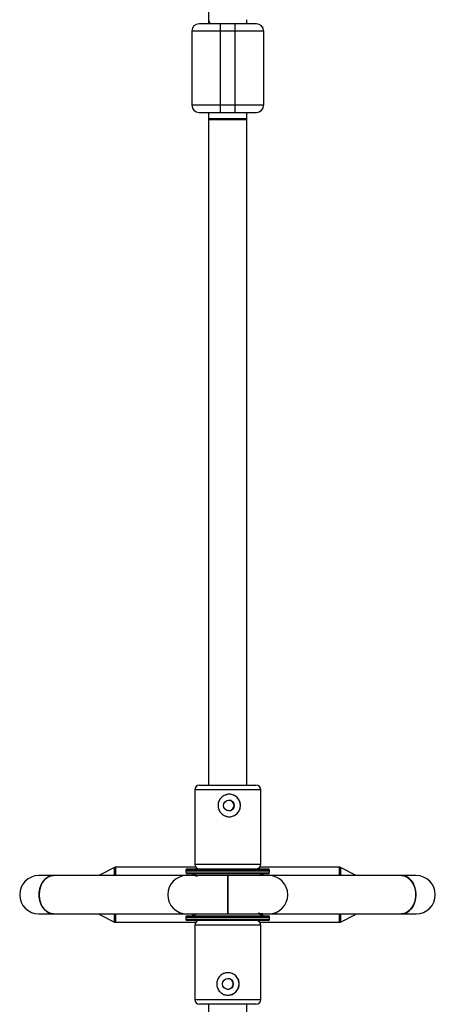
# Model space of a CAD drawing. Units: millimetres. Extents: x -1550 to 1550, y -3050 to 3050.
# Drawn here: x -87 to 87, y 754 to 1165 of the extents above; entities that cross this region are included whole.
import ezdxf

# ---------------------------------------------------------------- set-up
doc = ezdxf.new("R2010")
doc.units = ezdxf.units.MM

msp = doc.modelspace()

# ---------------------------------------------------------------- linework, layer by layer
at = {"color": 7, "linetype": 'Continuous', "lineweight": 25}
for p, q in [((-8, 1216.01), (-8, 1163.59)), ((-3, 1126.59), (-3, 1163.59)), ((3, 1163.59), (-3, 1163.59)), ((3, 1163.59), (3, 1126.59)), ((8, 1163.59), (8, 1165.24)), ((-15, 1160.59), (15, 1160.59)), ((-15, 1160.59), (-15, 1129.59)), ((15, 1160.59), (15, 1129.59)), ((15, 1129.59), (-15, 1129.59)), ((-8, 1126.59), (-8, 845.75)), ((-3, 1126.59), (3, 1126.59)), ((8, 845.75), (8, 1126.59)), ((8, 1123.91), (-8, 1123.91)), ((-8, 1123.59), (8, 1123.59)), ((-13.8, 843.75), (-13.8, 812.75)), ((-11.8, 845.75), (11.8, 845.75)), ((13.8, 812.75), (13.8, 843.75)), ((-47.32, 811.41), (-53.55, 808.21)), ((-13.37, 811.52), (-46.86, 811.52)), ((-17.5, 810.15), (-17.5, 809.35)), ((-13.24, 810.78), (-12.94, 811.11)), ((12.82, 811.03), (12.96, 810.86)), ((46.66, 811.52), (13.37, 811.52)), ((17.5, 809.35), (17.5, 810.15)), ((53.35, 808.21), (47.12, 811.41)), ((0, 808), (-78.95, 808)), ((-53.6, 808.11), (-53.6, 808)), ((-15.01, 808), (-14.59, 808.84)), ((-14.26, 808.75), (-13.1, 808)), ((78.75, 808), (0, 808)), ((13.1, 808), (14.26, 808.75)), ((14.42, 808.78), (14.81, 808)), ((53.4, 808), (53.4, 808.11)), ((-78.95, 792), (0, 792)), ((-53.6, 792), (-53.6, 791.89)), ((-53.55, 791.79), (-47.32, 788.59)), ((-17.5, 790.65), (-17.5, 789.85)), ((-15.01, 792), (-14.59, 791.16)), ((-13.1, 792), (-14.26, 791.25)), ((-13.24, 789.22), (-12.94, 788.89)), ((0, 792), (78.75, 792)), ((13.04, 789.22), (12.82, 788.97)), ((14.26, 791.25), (13.1, 792)), ((14.81, 792), (14.39, 791.16)), ((17.5, 789.85), (17.5, 790.65)), ((47.12, 788.59), (53.35, 791.79)), ((53.4, 791.89), (53.4, 792)), ((-46.86, 788.48), (-13.37, 788.48)), ((-13.8, 787.25), (-13.8, 756.25)), ((13.37, 788.48), (46.66, 788.48)), ((13.8, 756.25), (13.8, 787.25)), ((11.8, 754.25), (-11.8, 754.25)), ((-8, 754.25), (-8, 445.75)), ((8, 445.75), (8, 754.25))]:
    msp.add_line(p, q, dxfattribs=at)
at = {"color": 8, "linetype": 'Continuous', "lineweight": 25}
for p, q in [((13.8, 843.75), (-13.8, 843.75)), ((-47.32, 808), (-47.32, 811.41)), ((-46.86, 811.52), (-46.86, 808)), ((17.5, 810.15), (-17.5, 810.15)), ((-13.8, 812.75), (13.8, 812.75)), ((46.66, 808), (46.66, 811.52)), ((47.12, 811.41), (47.12, 808)), ((-53.55, 808.21), (-53.55, 808)), ((17.5, 809.35), (-17.5, 809.35)), ((53.35, 808), (53.35, 808.21)), ((-53.55, 792), (-53.55, 791.79)), ((-47.32, 788.59), (-47.32, 792)), ((-46.86, 792), (-46.86, 788.48)), ((-17.5, 790.65), (17.5, 790.65)), ((-17.5, 789.85), (17.5, 789.85)), ((46.66, 788.48), (46.66, 792)), ((47.12, 792), (47.12, 788.59)), ((53.35, 791.79), (53.35, 792)), ((13.8, 787.25), (-13.8, 787.25)), ((-13.8, 756.25), (13.8, 756.25))]:
    msp.add_line(p, q, dxfattribs=at)
at = {"color": 7, "linetype": 'Continuous', "lineweight": 25, "flags": 128}
for points in [[(0.39, 835), (1.25, 835.17), (1.98, 835.66), (2.47, 836.39), (2.64, 837.25), (2.47, 838.11), (1.98, 838.84), (1.25, 839.33), (0.39, 839.5), (0.39, 839.5)], [(-72.81, 808), (-73.14, 807.99), (-74.43, 807.71), (-75.64, 807.07), (-76.72, 806.1), (-77.62, 804.84), (-78.29, 803.36), (-78.71, 801.72), (-78.85, 800)], [(-72.81, 792), (-73.79, 792.11), (-75.05, 792.57), (-76.2, 793.38), (-77.19, 794.5), (-77.98, 795.88), (-78.53, 797.45), (-78.81, 799.14), (-78.81, 800.86), (-78.53, 802.55), (-77.98, 804.12), (-77.19, 805.5), (-76.2, 806.62), (-75.05, 807.43), (-73.79, 807.89), (-72.81, 808)], [(72.61, 808), (72.94, 807.99), (74.23, 807.71), (75.44, 807.07), (76.52, 806.1), (77.42, 804.84), (78.09, 803.36), (78.51, 801.72), (78.65, 800)], [(72.61, 792), (73.59, 792.11), (74.85, 792.57), (76, 793.38), (76.99, 794.5), (77.78, 795.88), (78.33, 797.45), (78.61, 799.14), (78.61, 800.86), (78.33, 802.55), (77.78, 804.12), (76.99, 805.5), (76, 806.62), (74.85, 807.43), (73.59, 807.89), (72.61, 808)], [(-78.85, 800), (-78.71, 798.28), (-78.29, 796.64), (-77.62, 795.16), (-76.72, 793.9), (-75.64, 792.93), (-74.43, 792.29), (-73.14, 792.01), (-72.81, 792)], [(78.65, 800), (78.51, 798.28), (78.09, 796.64), (77.42, 795.16), (76.52, 793.9), (75.44, 792.93), (74.23, 792.29), (72.94, 792.01), (72.61, 792)], [(0.06, 760.5), (0.92, 760.67), (1.65, 761.16), (2.14, 761.89), (2.31, 762.75), (2.14, 763.61), (1.65, 764.34), (0.92, 764.83), (0.06, 765), (0.06, 765)]]:
    msp.add_lwpolyline(points, dxfattribs=at)
at = {"color": 8, "linetype": 'Continuous', "lineweight": 25, "flags": 128}
msp.add_lwpolyline([(14.5, 792), (13.4, 792.11), (12.76, 792.27)], dxfattribs=at)
at = {"color": 7, "linetype": 'Continuous', "lineweight": 25}
for centre in [(0.48, 837.25), (0.07, 762.75)]:
    msp.add_circle(centre, 2.25, dxfattribs=at)
for centre, radius, start, end in [((-12, 1160.59), 3, 90, 180), ((-5.38, 1165.36), 2.62, 182.5224, 222.5261), ((12, 1160.59), 3, 0, 90), ((-12, 1129.59), 3, 180, 270), ((12, 1129.59), 3, 270, 360), ((-11.8, 843.75), 2, 90, 180), ((11.8, 843.75), 2, 0, 90), ((0.6, 837.25), 4.7, 270.0531, 89.9469), ((-46.86, 810.52), 1, 90, 117.1757), ((-16.9, 810.15), 0.6, 90, 180), ((-11.8, 812.75), 2, 180, 270), ((11.8, 812.75), 2, 270, 0), ((16.9, 810.15), 0.6, 360, 90), ((46.66, 810.52), 1, 62.8243, 90), ((-78.95, 800), 8, 90, 270), ((-53.49, 808.11), 0.11, 117.1757, 180), ((-17.1, 800), 8, 90, 270), ((-16.9, 809.35), 0.6, 180, 270), ((16.9, 809.35), 0.6, 270, 0), ((17.1, 800), 8, 270, 90), ((53.29, 808.11), 0.11, 0, 62.8243), ((78.75, 800), 8, 270, 90), ((-53.49, 791.89), 0.11, 180, 242.8243), ((-16.9, 790.65), 0.6, 90, 180), ((-16.9, 789.85), 0.6, 180, 270), ((-11.8, 787.25), 2, 90, 180), ((11.8, 787.25), 2, 0, 90), ((16.9, 790.65), 0.6, 360, 90), ((16.9, 789.85), 0.6, 270, 360), ((53.29, 791.89), 0.11, 297.1757, 360), ((-46.86, 789.48), 1, 242.8243, 270), ((46.66, 789.48), 1, 270, 297.1757), ((0.09, 762.75), 4.7, 270.0011, 89.9989), ((-11.8, 756.25), 2, 180, 270), ((11.8, 756.25), 2, 270, 0)]:
    msp.add_arc(centre, radius, start, end, dxfattribs=at)
at = {"color": 8, "linetype": 'Continuous', "lineweight": 25}
msp.add_arc((-14.71, 802), 6, 69.8595, 89.9243, dxfattribs=at)
at = {"color": 7, "linetype": 'Continuous', "lineweight": 25}
for points, knots in [([(-3, 1163.59), (-5.39, 1163.59), (-7.68, 1163.59), (-11.05, 1163.59), (-12, 1163.59), (-12, 1163.59)], [0, 0, 0, 0, 0.5, 0.5, 1, 1, 1, 1]), ([(12, 1163.59), (12, 1163.59), (11.05, 1163.59), (7.68, 1163.59), (5.39, 1163.59), (3, 1163.59)], [0, 0, 0, 0, 0.5, 0.5, 1, 1, 1, 1]), ([(-12, 1126.59), (-12, 1126.59), (-11.05, 1126.59), (-7.68, 1126.59), (-5.39, 1126.59), (-3, 1126.59)], [0, 0, 0, 0, 0.5, 0.5, 1, 1, 1, 1]), ([(3, 1126.59), (5.39, 1126.59), (7.68, 1126.59), (11.05, 1126.59), (12, 1126.59), (12, 1126.59)], [0, 0, 0, 0, 0.5, 0.5, 1, 1, 1, 1]), ([(-4.06, 837.25), (-4.06, 837.56), (-4.03, 837.87), (-3.9, 838.47), (-3.81, 838.77), (-3.57, 839.34), (-3.42, 839.61), (-3.08, 840.12), (-2.88, 840.36), (-2.45, 840.79), (-2.21, 840.98), (-1.69, 841.33), (-1.42, 841.47), (-0.99, 841.65), (-0.85, 841.7), (-0.55, 841.79), (-0.4, 841.83), (0.06, 841.92), (0.36, 841.95), (0.98, 841.95), (1.3, 841.92), (1.9, 841.8), (2.19, 841.71), (2.76, 841.47), (3.03, 841.32), (3.53, 840.98), (3.76, 840.79), (4.19, 840.36), (4.38, 840.12), (4.72, 839.61), (4.86, 839.34), (5.09, 838.77), (5.18, 838.48), (5.27, 838.02), (5.29, 837.87), (5.32, 837.56), (5.33, 837.41), (5.33, 836.94), (5.3, 836.63), (5.18, 836.02), (5.09, 835.73), (4.86, 835.16), (4.72, 834.89), (4.38, 834.38), (4.19, 834.14), (3.76, 833.71), (3.53, 833.52), (3.03, 833.18), (2.76, 833.03), (2.19, 832.79), (1.9, 832.7), (1.3, 832.58), (0.99, 832.55), (0.37, 832.55), (0.06, 832.58), (-0.4, 832.67), (-0.55, 832.71), (-0.85, 832.8), (-0.99, 832.85), (-1.42, 833.03), (-1.69, 833.18), (-2.21, 833.52), (-2.45, 833.71), (-2.88, 834.14), (-3.08, 834.38), (-3.42, 834.89), (-3.57, 835.16), (-3.75, 835.58), (-3.8, 835.73), (-3.9, 836.03), (-3.93, 836.18), (-4.03, 836.63), (-4.06, 836.94), (-4.06, 837.25)], [0, 0, 0, 0, 0.03125, 0.03125, 0.0625, 0.0625, 0.09375, 0.09375, 0.125, 0.125, 0.15625, 0.15625, 0.1875, 0.1875, 0.203125, 0.203125, 0.21875, 0.21875, 0.25, 0.25, 0.28125, 0.28125, 0.3125, 0.3125, 0.34375, 0.34375, 0.375, 0.375, 0.40625, 0.40625, 0.4375, 0.4375, 0.46875, 0.46875, 0.484375, 0.484375, 0.5, 0.5, 0.53125, 0.53125, 0.5625, 0.5625, 0.59375, 0.59375, 0.625, 0.625, 0.65625, 0.65625, 0.6875, 0.6875, 0.71875, 0.71875, 0.75, 0.75, 0.78125, 0.78125, 0.796875, 0.796875, 0.8125, 0.8125, 0.84375, 0.84375, 0.875, 0.875, 0.90625, 0.90625, 0.9375, 0.9375, 0.953125, 0.953125, 0.96875, 0.96875, 1, 1, 1, 1]), ([(-16.9, 810.75), (-16.9, 810.75), (-15.12, 810.75), (-8.78, 810.75), (-4.48, 810.75), (0, 810.75)], [0, 0, 0, 0, 0.5, 0.5, 1, 1, 1, 1]), ([(0, 810.75), (4.48, 810.75), (8.78, 810.75), (15.12, 810.75), (16.9, 810.75), (16.9, 810.75)], [0, 0, 0, 0, 0.5, 0.5, 1, 1, 1, 1]), ([(16.9, 808.75), (16.9, 808.75), (15.12, 808.75), (8.78, 808.75), (4.48, 808.75), (-4.48, 808.75), (-8.78, 808.75), (-15.12, 808.75), (-16.9, 808.75), (-16.9, 808.75)], [0, 0, 0, 0, 0.25, 0.25, 0.5, 0.5, 0.75, 0.75, 1, 1, 1, 1]), ([(0, 807.89), (0, 807.92), (0, 808.04), (0, 807.29), (0, 805.74), (0, 803.49), (0, 801.46), (0, 800.28), (0, 800)], [0, 0, 0, 0, 0.086476, 0.298265, 0.510053, 0.721842, 0.933631, 1, 1, 1, 1]), ([(0, 800), (0, 800.9), (0, 802.7), (0, 805.1), (0, 806.89), (0, 807.92), (0, 807.91), (0, 807.91)], [0, 0, 0, 0, 0.2117886, 0.4235773, 0.6353659, 0.8471545, 1, 1, 1, 1]), ([(0, 792.11), (0, 792.08), (0, 791.96), (0, 792.71), (0, 794.26), (0, 796.51), (0, 798.54), (0, 799.72), (0, 800)], [0, 0, 0, 0, 0.086476, 0.2982646, 0.5100533, 0.7218419, 0.9336305, 1, 1, 1, 1]), ([(0, 800), (0, 799.1), (0, 797.3), (0, 794.9), (0, 793.11), (0, 792.08), (0, 792.09), (0, 792.09)], [0, 0, 0, 0, 0.2117886, 0.4235773, 0.6353659, 0.8471545, 1, 1, 1, 1]), ([(-16.9, 791.25), (-16.9, 791.25), (-15.12, 791.25), (-8.78, 791.25), (-4.48, 791.25), (4.48, 791.25), (8.78, 791.25), (15.12, 791.25), (16.9, 791.25), (16.9, 791.25)], [0, 0, 0, 0, 0.25, 0.25, 0.5, 0.5, 0.75, 0.75, 1, 1, 1, 1]), ([(16.9, 789.25), (16.9, 789.25), (15.12, 789.25), (8.78, 789.25), (4.48, 789.25), (-4.48, 789.25), (-8.78, 789.25), (-15.12, 789.25), (-16.9, 789.25), (-16.9, 789.25)], [0, 0, 0, 0, 0.25, 0.25, 0.5, 0.5, 0.75, 0.75, 1, 1, 1, 1]), ([(-4.61, 762.75), (-4.61, 763.06), (-4.58, 763.37), (-4.45, 763.97), (-4.36, 764.27), (-4.13, 764.84), (-3.98, 765.11), (-3.64, 765.62), (-3.44, 765.86), (-3.01, 766.29), (-2.78, 766.48), (-2.26, 766.83), (-1.99, 766.97), (-1.57, 767.15), (-1.42, 767.2), (-1.13, 767.29), (-0.98, 767.33), (-0.52, 767.42), (-0.21, 767.45), (0.41, 767.45), (0.72, 767.42), (1.32, 767.3), (1.62, 767.21), (2.19, 766.97), (2.46, 766.82), (2.97, 766.48), (3.21, 766.29), (3.64, 765.86), (3.83, 765.62), (4.17, 765.11), (4.32, 764.84), (4.55, 764.27), (4.64, 763.98), (4.73, 763.52), (4.76, 763.37), (4.79, 763.06), (4.79, 762.91), (4.79, 762.44), (4.76, 762.13), (4.64, 761.52), (4.55, 761.23), (4.32, 760.66), (4.17, 760.39), (3.83, 759.88), (3.64, 759.64), (3.2, 759.21), (2.97, 759.02), (2.46, 758.68), (2.19, 758.53), (1.62, 758.29), (1.33, 758.2), (0.72, 758.08), (0.41, 758.05), (-0.21, 758.05), (-0.52, 758.08), (-0.97, 758.17), (-1.13, 758.21), (-1.42, 758.3), (-1.57, 758.35), (-1.99, 758.53), (-2.26, 758.68), (-2.78, 759.02), (-3.01, 759.21), (-3.44, 759.64), (-3.64, 759.88), (-3.98, 760.39), (-4.13, 760.66), (-4.3, 761.08), (-4.36, 761.23), (-4.45, 761.53), (-4.48, 761.68), (-4.58, 762.13), (-4.61, 762.44), (-4.61, 762.75)], [0, 0, 0, 0, 0.03125, 0.03125, 0.0625, 0.0625, 0.09375, 0.09375, 0.125, 0.125, 0.15625, 0.15625, 0.1875, 0.1875, 0.203125, 0.203125, 0.21875, 0.21875, 0.25, 0.25, 0.28125, 0.28125, 0.3125, 0.3125, 0.34375, 0.34375, 0.375, 0.375, 0.40625, 0.40625, 0.4375, 0.4375, 0.46875, 0.46875, 0.484375, 0.484375, 0.5, 0.5, 0.53125, 0.53125, 0.5625, 0.5625, 0.59375, 0.59375, 0.625, 0.625, 0.65625, 0.65625, 0.6875, 0.6875, 0.71875, 0.71875, 0.75, 0.75, 0.78125, 0.78125, 0.796875, 0.796875, 0.8125, 0.8125, 0.84375, 0.84375, 0.875, 0.875, 0.90625, 0.90625, 0.9375, 0.9375, 0.953125, 0.953125, 0.96875, 0.96875, 1, 1, 1, 1])]:
    msp.add_open_spline(points, degree=3, knots=knots, dxfattribs=at)

doc.saveas('drawing.dxf')
